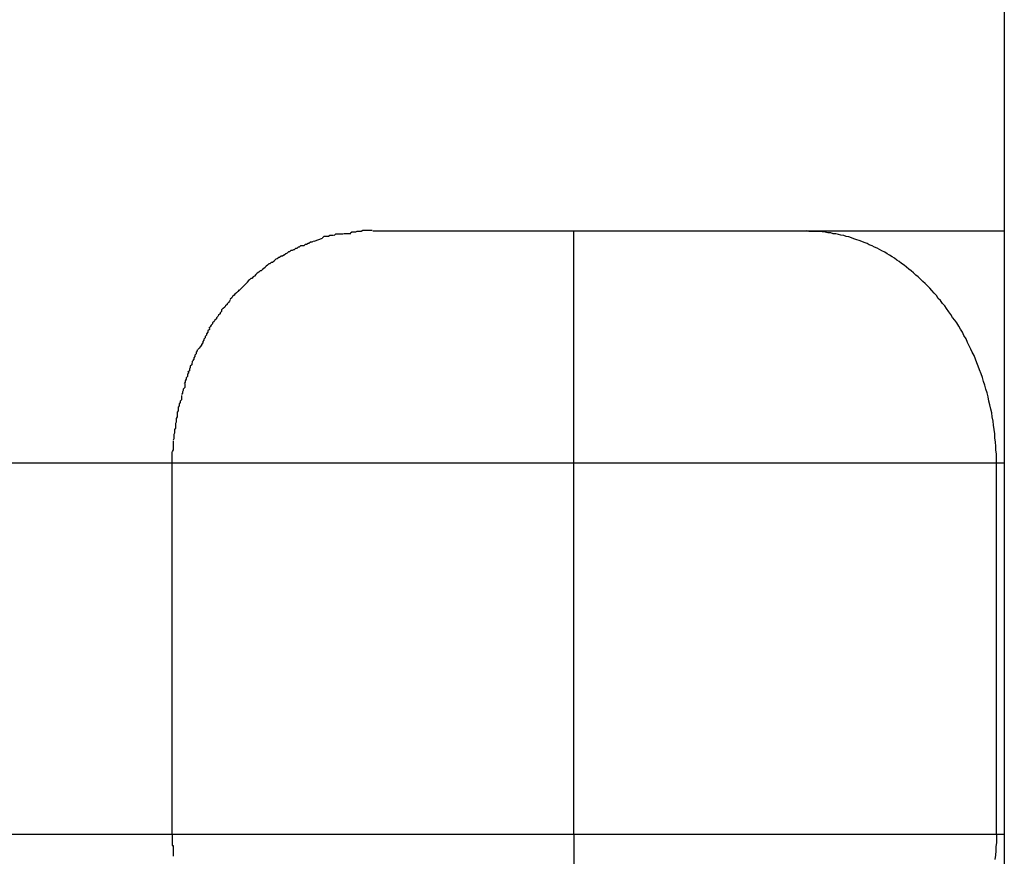
# Model space of a CAD drawing. Extents: x -10.9 to 10.9, y -12 to 12.
# Drawn here: x -3.1 to -2.9, y -1.2 to -1 of the extents above; entities that cross this region are included whole.
import ezdxf

# ---------------------------------------------------------------- set-up
doc = ezdxf.new("R2010")
doc.units = 0
doc.layers.get('0').update_dxf_attribs({"linetype": 'CONTINUOUS'})

msp = doc.modelspace()

# ---------------------------------------------------------------- linework, layer by layer
at = {"color": 0}
for points in [[(-2.9305, 7.6358), (-2.9305, -3.5562)], [(-3.0746, -1.0446), (-3.0746, -1.0446), (-3.0746, -1.0446), (-3.0748, -1.0446), (-3.0748, -1.0446), (-3.0751, -1.0446), (-3.0751, -1.0446), (-3.0754, -1.0446), (-3.0754, -1.0446), (-3.0757, -1.0448), (-3.0757, -1.0448), (-3.076, -1.0448), (-3.076, -1.0448), (-3.0763, -1.0448), (-3.0763, -1.0448), (-3.0766, -1.0448), (-3.0767, -1.0448), (-3.077, -1.0451)], [(-3.0746, -1.0446), (-3.0746, -1.0446), (-3.0746, -1.0446), (-3.0748, -1.0446), (-3.0748, -1.0446), (-3.0751, -1.0446), (-3.0751, -1.0446), (-3.0754, -1.0446), (-3.0754, -1.0446), (-3.0757, -1.0448), (-3.0757, -1.0448), (-3.076, -1.0448), (-3.076, -1.0448), (-3.0763, -1.0448), (-3.0763, -1.0448), (-3.0766, -1.0448), (-3.0767, -1.0448), (-3.077, -1.0451)], [(-3.0709, -1.0442), (-3.0709, -1.0442), (-3.0709, -1.0442), (-3.0712, -1.0442), (-3.0714, -1.0442), (-3.0717, -1.0442), (-3.0717, -1.0442), (-3.072, -1.0442), (-3.0723, -1.0442), (-3.0726, -1.0443), (-3.0726, -1.0443), (-3.0729, -1.0443), (-3.0732, -1.0443), (-3.0735, -1.0443), (-3.0736, -1.0443), (-3.0739, -1.0443), (-3.0742, -1.0443), (-3.0745, -1.0446)], [(-3.0709, -1.0442), (-3.0709, -1.0442), (-3.0709, -1.0442), (-3.0712, -1.0442), (-3.0714, -1.0442), (-3.0717, -1.0442), (-3.0717, -1.0442), (-3.072, -1.0442), (-3.0723, -1.0442), (-3.0726, -1.0443), (-3.0726, -1.0443), (-3.0729, -1.0443), (-3.0732, -1.0443), (-3.0735, -1.0443), (-3.0736, -1.0443), (-3.0739, -1.0443), (-3.0742, -1.0443), (-3.0745, -1.0446)], [(-3.0663, -1.0435), (-3.0663, -1.0435), (-3.0665, -1.0435), (-3.0668, -1.0435), (-3.0671, -1.0435), (-3.0674, -1.0435), (-3.0677, -1.0435), (-3.068, -1.0435), (-3.0683, -1.0435), (-3.0687, -1.0437), (-3.069, -1.0437), (-3.0693, -1.0437), (-3.0696, -1.0437), (-3.0699, -1.0439), (-3.0701, -1.0439), (-3.0704, -1.0439), (-3.0707, -1.0439), (-3.071, -1.0441)], [(-3.0663, -1.0435), (-3.0663, -1.0435), (-3.0665, -1.0435), (-3.0668, -1.0435), (-3.0671, -1.0435), (-3.0674, -1.0435), (-3.0677, -1.0435), (-3.068, -1.0435), (-3.0683, -1.0435), (-3.0687, -1.0437), (-3.069, -1.0437), (-3.0693, -1.0437), (-3.0696, -1.0437), (-3.0699, -1.0439), (-3.0701, -1.0439), (-3.0704, -1.0439), (-3.0707, -1.0439), (-3.071, -1.0441)], [(-3.0662, -1.0436), (-3.023, -1.0436)], [(-3.023, -1.0436), (-2.9731, -1.0436)], [(-3.023, -1.0935), (-3.023, -1.0436)], [(-2.9322, -1.0935), (-2.9322, -1.0926), (-2.9322, -1.0916), (-2.9323, -1.0907), (-2.9323, -1.0899), (-2.9324, -1.089), (-2.9325, -1.0881), (-2.9325, -1.0872), (-2.9327, -1.0863), (-2.9328, -1.0854), (-2.9329, -1.0845), (-2.9331, -1.0836), (-2.9332, -1.0827), (-2.9334, -1.0819), (-2.9336, -1.081), (-2.9338, -1.0802), (-2.934, -1.0793), (-2.9342, -1.0784), (-2.9345, -1.0776), (-2.9347, -1.0768), (-2.935, -1.076), (-2.9352, -1.0751), (-2.9355, -1.0743), (-2.9358, -1.0735), (-2.9361, -1.0727), (-2.9364, -1.072), (-2.9367, -1.0712), (-2.937, -1.0704), (-2.9374, -1.0697), (-2.9377, -1.069), (-2.9381, -1.0682), (-2.9384, -1.0676), (-2.9387, -1.0668), (-2.9392, -1.0661), (-2.9395, -1.0654), (-2.9399, -1.0647), (-2.9403, -1.0641), (-2.9407, -1.0634), (-2.9411, -1.0628), (-2.9416, -1.0622), (-2.942, -1.0616), (-2.9424, -1.061), (-2.9429, -1.0603), (-2.9433, -1.0597), (-2.9438, -1.0592), (-2.9442, -1.0586), (-2.9447, -1.0581), (-2.9451, -1.0575), (-2.9456, -1.057), (-2.9461, -1.0564), (-2.9465, -1.0559), (-2.947, -1.0554), (-2.9475, -1.0549), (-2.948, -1.0545), (-2.9485, -1.054), (-2.949, -1.0535), (-2.9495, -1.0531), (-2.95, -1.0526), (-2.9505, -1.0522), (-2.951, -1.0518), (-2.9515, -1.0514), (-2.952, -1.051), (-2.9526, -1.0506), (-2.9531, -1.0502), (-2.9536, -1.0499), (-2.9541, -1.0495), (-2.9546, -1.0492), (-2.9552, -1.0488), (-2.9557, -1.0485), (-2.9562, -1.0482), (-2.9568, -1.0479), (-2.9573, -1.0476), (-2.9578, -1.0473), (-2.9584, -1.0471), (-2.9589, -1.0468), (-2.9595, -1.0466), (-2.96, -1.0463), (-2.9606, -1.0461), (-2.9611, -1.0459), (-2.9617, -1.0457), (-2.9622, -1.0455), (-2.9628, -1.0453), (-2.9633, -1.0451), (-2.9639, -1.0449), (-2.9645, -1.0448), (-2.965, -1.0446), (-2.9656, -1.0445), (-2.9661, -1.0444), (-2.9667, -1.0442), (-2.9673, -1.0442), (-2.9678, -1.044), (-2.9684, -1.044), (-2.969, -1.0439), (-2.9696, -1.0438), (-2.9702, -1.0437), (-2.9707, -1.0437), (-2.9713, -1.0437), (-2.9719, -1.0437), (-2.9725, -1.0437), (-2.9731, -1.0436)], [(-2.9731, -1.0436), (-2.9305, -1.0436)], [(-3.081, -1.0468), (-3.081, -1.0468), (-3.081, -1.0468), (-3.0811, -1.0468), (-3.0811, -1.0468), (-3.0814, -1.0468), (-3.0814, -1.0468), (-3.0817, -1.0468), (-3.0817, -1.0468), (-3.082, -1.0471), (-3.082, -1.0471), (-3.0822, -1.0471), (-3.0822, -1.0471), (-3.0825, -1.0474), (-3.0825, -1.0474), (-3.0828, -1.0474), (-3.0828, -1.0474), (-3.0831, -1.0477)], [(-3.081, -1.0468), (-3.081, -1.0468), (-3.081, -1.0468), (-3.0811, -1.0468), (-3.0811, -1.0468), (-3.0814, -1.0468), (-3.0814, -1.0468), (-3.0817, -1.0468), (-3.0817, -1.0468), (-3.082, -1.0471), (-3.082, -1.0471), (-3.0822, -1.0471), (-3.0822, -1.0471), (-3.0825, -1.0474), (-3.0825, -1.0474), (-3.0828, -1.0474), (-3.0828, -1.0474), (-3.0831, -1.0477)], [(-3.0789, -1.0459), (-3.0789, -1.0459), (-3.0789, -1.0459), (-3.079, -1.0459), (-3.079, -1.0459), (-3.0793, -1.046), (-3.0793, -1.046), (-3.0796, -1.046), (-3.0796, -1.046), (-3.0799, -1.0463), (-3.0799, -1.0463), (-3.0801, -1.0463), (-3.0801, -1.0463), (-3.0804, -1.0465), (-3.0804, -1.0465), (-3.0807, -1.0465), (-3.0807, -1.0465), (-3.081, -1.0468)], [(-3.0789, -1.0459), (-3.0789, -1.0459), (-3.0789, -1.0459), (-3.079, -1.0459), (-3.079, -1.0459), (-3.0793, -1.046), (-3.0793, -1.046), (-3.0796, -1.046), (-3.0796, -1.046), (-3.0799, -1.0463), (-3.0799, -1.0463), (-3.0801, -1.0463), (-3.0801, -1.0463), (-3.0804, -1.0465), (-3.0804, -1.0465), (-3.0807, -1.0465), (-3.0807, -1.0465), (-3.081, -1.0468)], [(-3.0788, -1.0458), (-3.077, -1.0452)], [(-3.0852, -1.0488), (-3.0852, -1.0488), (-3.0852, -1.0488), (-3.0853, -1.0488), (-3.0853, -1.0488), (-3.0856, -1.049), (-3.0856, -1.049), (-3.0859, -1.049), (-3.0859, -1.049), (-3.0862, -1.0493), (-3.0862, -1.0493), (-3.0864, -1.0493), (-3.0864, -1.0493), (-3.0867, -1.0496), (-3.0867, -1.0496), (-3.087, -1.0497), (-3.087, -1.0497), (-3.0873, -1.05)], [(-3.0852, -1.0488), (-3.0852, -1.0488), (-3.0852, -1.0488), (-3.0853, -1.0488), (-3.0853, -1.0488), (-3.0856, -1.049), (-3.0856, -1.049), (-3.0859, -1.049), (-3.0859, -1.049), (-3.0862, -1.0493), (-3.0862, -1.0493), (-3.0864, -1.0493), (-3.0864, -1.0493), (-3.0867, -1.0496), (-3.0867, -1.0496), (-3.087, -1.0497), (-3.087, -1.0497), (-3.0873, -1.05)], [(-3.0831, -1.0477), (-3.0831, -1.0477), (-3.0831, -1.0477), (-3.0832, -1.0477), (-3.0832, -1.0477), (-3.0835, -1.0478), (-3.0835, -1.0478), (-3.0838, -1.0478), (-3.0838, -1.0478), (-3.0841, -1.0481), (-3.0841, -1.0481), (-3.0843, -1.0481), (-3.0843, -1.0481), (-3.0846, -1.0484), (-3.0846, -1.0484), (-3.0849, -1.0485), (-3.0849, -1.0485), (-3.0852, -1.0488)], [(-3.0831, -1.0477), (-3.0831, -1.0477), (-3.0831, -1.0477), (-3.0832, -1.0477), (-3.0832, -1.0477), (-3.0835, -1.0478), (-3.0835, -1.0478), (-3.0838, -1.0478), (-3.0838, -1.0478), (-3.0841, -1.0481), (-3.0841, -1.0481), (-3.0843, -1.0481), (-3.0843, -1.0481), (-3.0846, -1.0484), (-3.0846, -1.0484), (-3.0849, -1.0485), (-3.0849, -1.0485), (-3.0852, -1.0488)], [(-3.0873, -1.0501), (-3.0873, -1.0501), (-3.0873, -1.0501), (-3.0874, -1.0501), (-3.0874, -1.0501), (-3.0877, -1.0504), (-3.0877, -1.0504), (-3.088, -1.0504), (-3.088, -1.0504), (-3.0883, -1.0507), (-3.0883, -1.0507), (-3.0885, -1.0507), (-3.0885, -1.0507), (-3.0888, -1.051), (-3.0888, -1.051), (-3.0891, -1.0512), (-3.0891, -1.0512), (-3.0894, -1.0515)], [(-3.0873, -1.0501), (-3.0873, -1.0501), (-3.0873, -1.0501), (-3.0874, -1.0501), (-3.0874, -1.0501), (-3.0877, -1.0504), (-3.0877, -1.0504), (-3.088, -1.0504), (-3.088, -1.0504), (-3.0883, -1.0507), (-3.0883, -1.0507), (-3.0885, -1.0507), (-3.0885, -1.0507), (-3.0888, -1.051), (-3.0888, -1.051), (-3.0891, -1.0512), (-3.0891, -1.0512), (-3.0894, -1.0515)], [(-3.0912, -1.053), (-3.0912, -1.053), (-3.0912, -1.053), (-3.0913, -1.053), (-3.0913, -1.053), (-3.0916, -1.0533), (-3.0916, -1.0533), (-3.0919, -1.0535), (-3.0919, -1.0535), (-3.0922, -1.0538), (-3.0922, -1.0538), (-3.0924, -1.0538), (-3.0924, -1.0538), (-3.0927, -1.0541), (-3.0927, -1.0541), (-3.0929, -1.0543), (-3.0929, -1.0543), (-3.0932, -1.0546)], [(-3.0912, -1.053), (-3.0912, -1.053), (-3.0912, -1.053), (-3.0913, -1.053), (-3.0913, -1.053), (-3.0916, -1.0533), (-3.0916, -1.0533), (-3.0919, -1.0535), (-3.0919, -1.0535), (-3.0922, -1.0538), (-3.0922, -1.0538), (-3.0924, -1.0538), (-3.0924, -1.0538), (-3.0927, -1.0541), (-3.0927, -1.0541), (-3.0929, -1.0543), (-3.0929, -1.0543), (-3.0932, -1.0546)], [(-3.0893, -1.0515), (-3.0893, -1.0515), (-3.0893, -1.0515), (-3.0893, -1.0515), (-3.0893, -1.0515), (-3.0896, -1.0517), (-3.0896, -1.0517), (-3.0899, -1.0519), (-3.0899, -1.0519), (-3.0902, -1.0522), (-3.0902, -1.0522), (-3.0904, -1.0522), (-3.0904, -1.0522), (-3.0907, -1.0525), (-3.0907, -1.0525), (-3.091, -1.0527), (-3.091, -1.0527), (-3.0913, -1.053)], [(-3.0893, -1.0515), (-3.0893, -1.0515), (-3.0893, -1.0515), (-3.0893, -1.0515), (-3.0893, -1.0515), (-3.0896, -1.0517), (-3.0896, -1.0517), (-3.0899, -1.0519), (-3.0899, -1.0519), (-3.0902, -1.0522), (-3.0902, -1.0522), (-3.0904, -1.0522), (-3.0904, -1.0522), (-3.0907, -1.0525), (-3.0907, -1.0525), (-3.091, -1.0527), (-3.091, -1.0527), (-3.0913, -1.053)], [(-3.0931, -1.0546), (-3.0931, -1.0546), (-3.0931, -1.0546), (-3.0931, -1.0546), (-3.0931, -1.0546), (-3.0934, -1.0549), (-3.0934, -1.0549), (-3.0936, -1.0551), (-3.0936, -1.0551), (-3.0939, -1.0554), (-3.0939, -1.0554), (-3.0941, -1.0556), (-3.0941, -1.0556), (-3.0944, -1.0559), (-3.0944, -1.0559), (-3.0946, -1.0561), (-3.0946, -1.0561), (-3.0949, -1.0564)], [(-3.0931, -1.0546), (-3.0931, -1.0546), (-3.0931, -1.0546), (-3.0931, -1.0546), (-3.0931, -1.0546), (-3.0934, -1.0549), (-3.0934, -1.0549), (-3.0936, -1.0551), (-3.0936, -1.0551), (-3.0939, -1.0554), (-3.0939, -1.0554), (-3.0941, -1.0556), (-3.0941, -1.0556), (-3.0944, -1.0559), (-3.0944, -1.0559), (-3.0946, -1.0561), (-3.0946, -1.0561), (-3.0949, -1.0564)], [(-3.0949, -1.0563), (-3.0949, -1.0563), (-3.0949, -1.0563), (-3.0949, -1.0563), (-3.0949, -1.0563), (-3.0952, -1.0566), (-3.0952, -1.0566), (-3.0955, -1.0569), (-3.0955, -1.0569), (-3.0958, -1.0572), (-3.0958, -1.0572), (-3.096, -1.0574), (-3.096, -1.0574), (-3.0963, -1.0577), (-3.0963, -1.0577), (-3.0965, -1.058), (-3.0965, -1.058), (-3.0968, -1.0583)], [(-3.0949, -1.0563), (-3.0949, -1.0563), (-3.0949, -1.0563), (-3.0949, -1.0563), (-3.0949, -1.0563), (-3.0952, -1.0566), (-3.0952, -1.0566), (-3.0955, -1.0569), (-3.0955, -1.0569), (-3.0958, -1.0572), (-3.0958, -1.0572), (-3.096, -1.0574), (-3.096, -1.0574), (-3.0963, -1.0577), (-3.0963, -1.0577), (-3.0965, -1.058), (-3.0965, -1.058), (-3.0968, -1.0583)], [(-3.0968, -1.0584), (-3.0968, -1.0584), (-3.0968, -1.0584), (-3.0968, -1.0584), (-3.0968, -1.0584), (-3.097, -1.0587), (-3.097, -1.0587), (-3.0972, -1.059), (-3.0972, -1.059), (-3.0975, -1.0593), (-3.0975, -1.0593), (-3.0975, -1.0594), (-3.0975, -1.0594), (-3.0978, -1.0597), (-3.0978, -1.0597), (-3.098, -1.06), (-3.098, -1.06), (-3.0983, -1.0603)], [(-3.0968, -1.0584), (-3.0968, -1.0584), (-3.0968, -1.0584), (-3.0968, -1.0584), (-3.0968, -1.0584), (-3.097, -1.0587), (-3.097, -1.0587), (-3.0972, -1.059), (-3.0972, -1.059), (-3.0975, -1.0593), (-3.0975, -1.0593), (-3.0975, -1.0594), (-3.0975, -1.0594), (-3.0978, -1.0597), (-3.0978, -1.0597), (-3.098, -1.06), (-3.098, -1.06), (-3.0983, -1.0603)], [(-3.0984, -1.0602), (-3.0984, -1.0602), (-3.0984, -1.0602), (-3.0984, -1.0603), (-3.0984, -1.0603), (-3.0987, -1.0606), (-3.0987, -1.0606), (-3.0987, -1.0609), (-3.0987, -1.0609), (-3.099, -1.0612), (-3.099, -1.0612), (-3.099, -1.0614), (-3.099, -1.0614), (-3.0993, -1.0617), (-3.0993, -1.0617), (-3.0995, -1.062), (-3.0995, -1.062), (-3.0998, -1.0623)], [(-3.0984, -1.0602), (-3.0984, -1.0602), (-3.0984, -1.0602), (-3.0984, -1.0603), (-3.0984, -1.0603), (-3.0987, -1.0606), (-3.0987, -1.0606), (-3.0987, -1.0609), (-3.0987, -1.0609), (-3.099, -1.0612), (-3.099, -1.0612), (-3.099, -1.0614), (-3.099, -1.0614), (-3.0993, -1.0617), (-3.0993, -1.0617), (-3.0995, -1.062), (-3.0995, -1.062), (-3.0998, -1.0623)], [(-3.0998, -1.0623), (-3.0998, -1.0623), (-3.0998, -1.0623), (-3.0998, -1.0625), (-3.0998, -1.0625), (-3.1001, -1.0628), (-3.1001, -1.0628), (-3.1003, -1.0631), (-3.1003, -1.0631), (-3.1006, -1.0634), (-3.1006, -1.0634), (-3.1006, -1.0636), (-3.1006, -1.0636), (-3.1009, -1.0639), (-3.1009, -1.0639), (-3.1011, -1.0642), (-3.1011, -1.0642), (-3.1014, -1.0645)], [(-3.0998, -1.0623), (-3.0998, -1.0623), (-3.0998, -1.0623), (-3.0998, -1.0625), (-3.0998, -1.0625), (-3.1001, -1.0628), (-3.1001, -1.0628), (-3.1003, -1.0631), (-3.1003, -1.0631), (-3.1006, -1.0634), (-3.1006, -1.0634), (-3.1006, -1.0636), (-3.1006, -1.0636), (-3.1009, -1.0639), (-3.1009, -1.0639), (-3.1011, -1.0642), (-3.1011, -1.0642), (-3.1014, -1.0645)], [(-3.1013, -1.0646), (-3.1013, -1.0646), (-3.1013, -1.0646), (-3.1013, -1.0648), (-3.1013, -1.0648), (-3.1016, -1.0651), (-3.1016, -1.0651), (-3.1016, -1.0654), (-3.1016, -1.0654), (-3.1019, -1.0657), (-3.1019, -1.0657), (-3.1019, -1.066), (-3.1019, -1.066), (-3.1022, -1.0663), (-3.1022, -1.0663), (-3.1022, -1.0666), (-3.1022, -1.0666), (-3.1025, -1.0669)], [(-3.1013, -1.0646), (-3.1013, -1.0646), (-3.1013, -1.0646), (-3.1013, -1.0648), (-3.1013, -1.0648), (-3.1016, -1.0651), (-3.1016, -1.0651), (-3.1016, -1.0654), (-3.1016, -1.0654), (-3.1019, -1.0657), (-3.1019, -1.0657), (-3.1019, -1.066), (-3.1019, -1.066), (-3.1022, -1.0663), (-3.1022, -1.0663), (-3.1022, -1.0666), (-3.1022, -1.0666), (-3.1025, -1.0669)], [(-3.1025, -1.0669), (-3.1025, -1.0669), (-3.1025, -1.0669), (-3.1025, -1.0671), (-3.1025, -1.0671), (-3.1027, -1.0674), (-3.1027, -1.0674), (-3.1027, -1.0677), (-3.1027, -1.0677), (-3.103, -1.068), (-3.103, -1.068), (-3.103, -1.0682), (-3.103, -1.0682), (-3.1033, -1.0685), (-3.1033, -1.0685), (-3.1035, -1.0688), (-3.1035, -1.0688), (-3.1038, -1.0691)], [(-3.1025, -1.0669), (-3.1025, -1.0669), (-3.1025, -1.0669), (-3.1025, -1.0671), (-3.1025, -1.0671), (-3.1027, -1.0674), (-3.1027, -1.0674), (-3.1027, -1.0677), (-3.1027, -1.0677), (-3.103, -1.068), (-3.103, -1.068), (-3.103, -1.0682), (-3.103, -1.0682), (-3.1033, -1.0685), (-3.1033, -1.0685), (-3.1035, -1.0688), (-3.1035, -1.0688), (-3.1038, -1.0691)], [(-3.1039, -1.0692), (-3.1039, -1.0692), (-3.1039, -1.0692), (-3.1039, -1.0694), (-3.1039, -1.0694), (-3.1041, -1.0697), (-3.1041, -1.0697), (-3.1041, -1.07), (-3.1041, -1.07), (-3.1044, -1.0703), (-3.1044, -1.0703), (-3.1044, -1.0706), (-3.1044, -1.0706), (-3.1046, -1.0709), (-3.1046, -1.0709), (-3.1046, -1.0712), (-3.1046, -1.0712), (-3.1049, -1.0715)], [(-3.1039, -1.0692), (-3.1039, -1.0692), (-3.1039, -1.0692), (-3.1039, -1.0694), (-3.1039, -1.0694), (-3.1041, -1.0697), (-3.1041, -1.0697), (-3.1041, -1.07), (-3.1041, -1.07), (-3.1044, -1.0703), (-3.1044, -1.0703), (-3.1044, -1.0706), (-3.1044, -1.0706), (-3.1046, -1.0709), (-3.1046, -1.0709), (-3.1046, -1.0712), (-3.1046, -1.0712), (-3.1049, -1.0715)], [(-3.105, -1.0716), (-3.105, -1.0716), (-3.105, -1.0716), (-3.105, -1.0718), (-3.105, -1.0718), (-3.1051, -1.0721), (-3.1051, -1.0721), (-3.1051, -1.0724), (-3.1051, -1.0724), (-3.1054, -1.0727), (-3.1054, -1.0727), (-3.1054, -1.073), (-3.1054, -1.073), (-3.1056, -1.0733), (-3.1056, -1.0733), (-3.1056, -1.0736), (-3.1056, -1.0737), (-3.1059, -1.074)], [(-3.105, -1.0716), (-3.105, -1.0716), (-3.105, -1.0716), (-3.105, -1.0718), (-3.105, -1.0718), (-3.1051, -1.0721), (-3.1051, -1.0721), (-3.1051, -1.0724), (-3.1051, -1.0724), (-3.1054, -1.0727), (-3.1054, -1.0727), (-3.1054, -1.073), (-3.1054, -1.073), (-3.1056, -1.0733), (-3.1056, -1.0733), (-3.1056, -1.0736), (-3.1056, -1.0737), (-3.1059, -1.074)], [(-3.1058, -1.074), (-3.1058, -1.074), (-3.1058, -1.074), (-3.1058, -1.0741), (-3.1058, -1.0741), (-3.106, -1.0744), (-3.106, -1.0744), (-3.106, -1.0747), (-3.106, -1.0749), (-3.1063, -1.0752), (-3.1063, -1.0752), (-3.1063, -1.0755), (-3.1063, -1.0755), (-3.1065, -1.0758), (-3.1065, -1.0758), (-3.1065, -1.0761), (-3.1065, -1.0761), (-3.1067, -1.0764)], [(-3.1058, -1.074), (-3.1058, -1.074), (-3.1058, -1.074), (-3.1058, -1.0741), (-3.1058, -1.0741), (-3.106, -1.0744), (-3.106, -1.0744), (-3.106, -1.0747), (-3.106, -1.0749), (-3.1063, -1.0752), (-3.1063, -1.0752), (-3.1063, -1.0755), (-3.1063, -1.0755), (-3.1065, -1.0758), (-3.1065, -1.0758), (-3.1065, -1.0761), (-3.1065, -1.0761), (-3.1067, -1.0764)], [(-3.1066, -1.0764), (-3.1066, -1.0764), (-3.1066, -1.0764), (-3.1066, -1.0765), (-3.1066, -1.0765), (-3.1066, -1.0768), (-3.1066, -1.0768), (-3.1066, -1.0771), (-3.1066, -1.0773), (-3.1069, -1.0776), (-3.1069, -1.0776), (-3.1069, -1.0779), (-3.1069, -1.0779), (-3.1071, -1.0782), (-3.1071, -1.0782), (-3.1071, -1.0785), (-3.1071, -1.0785), (-3.1073, -1.0788)], [(-3.1066, -1.0764), (-3.1066, -1.0764), (-3.1066, -1.0764), (-3.1066, -1.0765), (-3.1066, -1.0765), (-3.1066, -1.0768), (-3.1066, -1.0768), (-3.1066, -1.0771), (-3.1066, -1.0773), (-3.1069, -1.0776), (-3.1069, -1.0776), (-3.1069, -1.0779), (-3.1069, -1.0779), (-3.1071, -1.0782), (-3.1071, -1.0782), (-3.1071, -1.0785), (-3.1071, -1.0785), (-3.1073, -1.0788)], [(-3.1073, -1.079), (-3.1073, -1.079), (-3.1073, -1.079), (-3.1073, -1.0791), (-3.1073, -1.0791), (-3.1073, -1.0794), (-3.1073, -1.0794), (-3.1073, -1.0797), (-3.1073, -1.0799), (-3.1076, -1.0802), (-3.1076, -1.0802), (-3.1076, -1.0805), (-3.1076, -1.0805), (-3.1078, -1.0808), (-3.1078, -1.0808), (-3.1078, -1.0811), (-3.1078, -1.0812), (-3.108, -1.0815)], [(-3.1073, -1.079), (-3.1073, -1.079), (-3.1073, -1.079), (-3.1073, -1.0791), (-3.1073, -1.0791), (-3.1073, -1.0794), (-3.1073, -1.0794), (-3.1073, -1.0797), (-3.1073, -1.0799), (-3.1076, -1.0802), (-3.1076, -1.0802), (-3.1076, -1.0805), (-3.1076, -1.0805), (-3.1078, -1.0808), (-3.1078, -1.0808), (-3.1078, -1.0811), (-3.1078, -1.0812), (-3.108, -1.0815)], [(-3.108, -1.0814), (-3.108, -1.0814), (-3.108, -1.0814), (-3.108, -1.0815), (-3.108, -1.0815), (-3.108, -1.0818), (-3.108, -1.0818), (-3.108, -1.0821), (-3.108, -1.0823), (-3.1082, -1.0826), (-3.1082, -1.0826), (-3.1082, -1.0829), (-3.1082, -1.083), (-3.1082, -1.0833), (-3.1082, -1.0833), (-3.1082, -1.0836), (-3.1082, -1.0836), (-3.1084, -1.0839)], [(-3.108, -1.0814), (-3.108, -1.0814), (-3.108, -1.0814), (-3.108, -1.0815), (-3.108, -1.0815), (-3.108, -1.0818), (-3.108, -1.0818), (-3.108, -1.0821), (-3.108, -1.0823), (-3.1082, -1.0826), (-3.1082, -1.0826), (-3.1082, -1.0829), (-3.1082, -1.083), (-3.1082, -1.0833), (-3.1082, -1.0833), (-3.1082, -1.0836), (-3.1082, -1.0836), (-3.1084, -1.0839)], [(-3.1084, -1.0839), (-3.1084, -1.0839), (-3.1084, -1.0839), (-3.1084, -1.084), (-3.1084, -1.084), (-3.1084, -1.0843), (-3.1084, -1.0843), (-3.1084, -1.0846), (-3.1084, -1.0847), (-3.1086, -1.085), (-3.1086, -1.085), (-3.1086, -1.0853), (-3.1086, -1.0853), (-3.1086, -1.0856), (-3.1086, -1.0856), (-3.1086, -1.0859), (-3.1086, -1.086), (-3.1088, -1.0863)], [(-3.1084, -1.0839), (-3.1084, -1.0839), (-3.1084, -1.0839), (-3.1084, -1.084), (-3.1084, -1.084), (-3.1084, -1.0843), (-3.1084, -1.0843), (-3.1084, -1.0846), (-3.1084, -1.0847), (-3.1086, -1.085), (-3.1086, -1.085), (-3.1086, -1.0853), (-3.1086, -1.0853), (-3.1086, -1.0856), (-3.1086, -1.0856), (-3.1086, -1.0859), (-3.1086, -1.086), (-3.1088, -1.0863)], [(-3.1088, -1.0863), (-3.1088, -1.0863), (-3.1088, -1.0863), (-3.1088, -1.0864), (-3.1088, -1.0864), (-3.1088, -1.0867), (-3.1088, -1.0867), (-3.1088, -1.087), (-3.1088, -1.0871), (-3.1089, -1.0874), (-3.1089, -1.0874), (-3.1089, -1.0877), (-3.1089, -1.0877), (-3.1089, -1.088), (-3.1089, -1.088), (-3.1089, -1.0883), (-3.1089, -1.0883), (-3.1091, -1.0886)], [(-3.1088, -1.0863), (-3.1088, -1.0863), (-3.1088, -1.0863), (-3.1088, -1.0864), (-3.1088, -1.0864), (-3.1088, -1.0867), (-3.1088, -1.0867), (-3.1088, -1.087), (-3.1088, -1.0871), (-3.1089, -1.0874), (-3.1089, -1.0874), (-3.1089, -1.0877), (-3.1089, -1.0877), (-3.1089, -1.088), (-3.1089, -1.088), (-3.1089, -1.0883), (-3.1089, -1.0883), (-3.1091, -1.0886)], [(-3.1091, -1.0887), (-3.1091, -1.0887), (-3.1091, -1.0887), (-3.1091, -1.0888), (-3.1091, -1.0888), (-3.1091, -1.0891), (-3.1091, -1.0891), (-3.1091, -1.0894), (-3.1091, -1.0894), (-3.1091, -1.0897), (-3.1091, -1.0897), (-3.1091, -1.09), (-3.1091, -1.09), (-3.1091, -1.0903), (-3.1091, -1.0903), (-3.1091, -1.0906), (-3.1091, -1.0907), (-3.1093, -1.091)], [(-3.1091, -1.0887), (-3.1091, -1.0887), (-3.1091, -1.0887), (-3.1091, -1.0888), (-3.1091, -1.0888), (-3.1091, -1.0891), (-3.1091, -1.0891), (-3.1091, -1.0894), (-3.1091, -1.0894), (-3.1091, -1.0897), (-3.1091, -1.0897), (-3.1091, -1.09), (-3.1091, -1.09), (-3.1091, -1.0903), (-3.1091, -1.0903), (-3.1091, -1.0906), (-3.1091, -1.0907), (-3.1093, -1.091)], [(-3.1093, -1.0935), (-3.1093, -1.0911)], [(-3.1093, -1.0935), (-3.3456, -1.0935)], [(-3.1093, -1.1733), (-3.1093, -1.0935)], [(-3.023, -1.0935), (-3.1093, -1.0935)], [(-3.023, -1.1733), (-3.023, -1.0935)], [(-2.9322, -1.0935), (-3.023, -1.0935)], [(-2.9322, -1.1733), (-2.9322, -1.0935)], [(-2.9305, -1.0935), (-2.9322, -1.0935)], [(-3.3536, -1.1733), (-3.1093, -1.1733)], [(-3.1093, -1.1733), (-3.023, -1.1733)], [(-3.1093, -1.1733), (-3.1093, -1.1757)], [(-3.023, -1.1733), (-2.9322, -1.1733)], [(-3.023, -1.1733), (-3.023, -1.2231)], [(-2.9322, -1.1733), (-2.9322, -1.1742), (-2.9322, -1.1751), (-2.9323, -1.176), (-2.9323, -1.1769), (-2.9324, -1.1778), (-2.9325, -1.1787)], [(-2.9322, -1.1733), (-2.9305, -1.1733)], [(-3.1093, -1.1757), (-3.1093, -1.1757), (-3.1091, -1.1757), (-3.1091, -1.1759), (-3.1091, -1.1759), (-3.1091, -1.1762), (-3.1091, -1.1762), (-3.1091, -1.1765), (-3.1091, -1.1765), (-3.1091, -1.1768), (-3.1091, -1.1768), (-3.1091, -1.1771), (-3.1091, -1.1771), (-3.1091, -1.1774), (-3.1091, -1.1774), (-3.1091, -1.1777), (-3.1091, -1.1777), (-3.1091, -1.178)], [(-3.1093, -1.1757), (-3.1093, -1.1757), (-3.1091, -1.1757), (-3.1091, -1.1759), (-3.1091, -1.1759), (-3.1091, -1.1762), (-3.1091, -1.1762), (-3.1091, -1.1765), (-3.1091, -1.1765), (-3.1091, -1.1768), (-3.1091, -1.1768), (-3.1091, -1.1771), (-3.1091, -1.1771), (-3.1091, -1.1774), (-3.1091, -1.1774), (-3.1091, -1.1777), (-3.1091, -1.1777), (-3.1091, -1.178)]]:
    msp.add_lwpolyline(points, dxfattribs=at)

doc.saveas('drawing.dxf')
